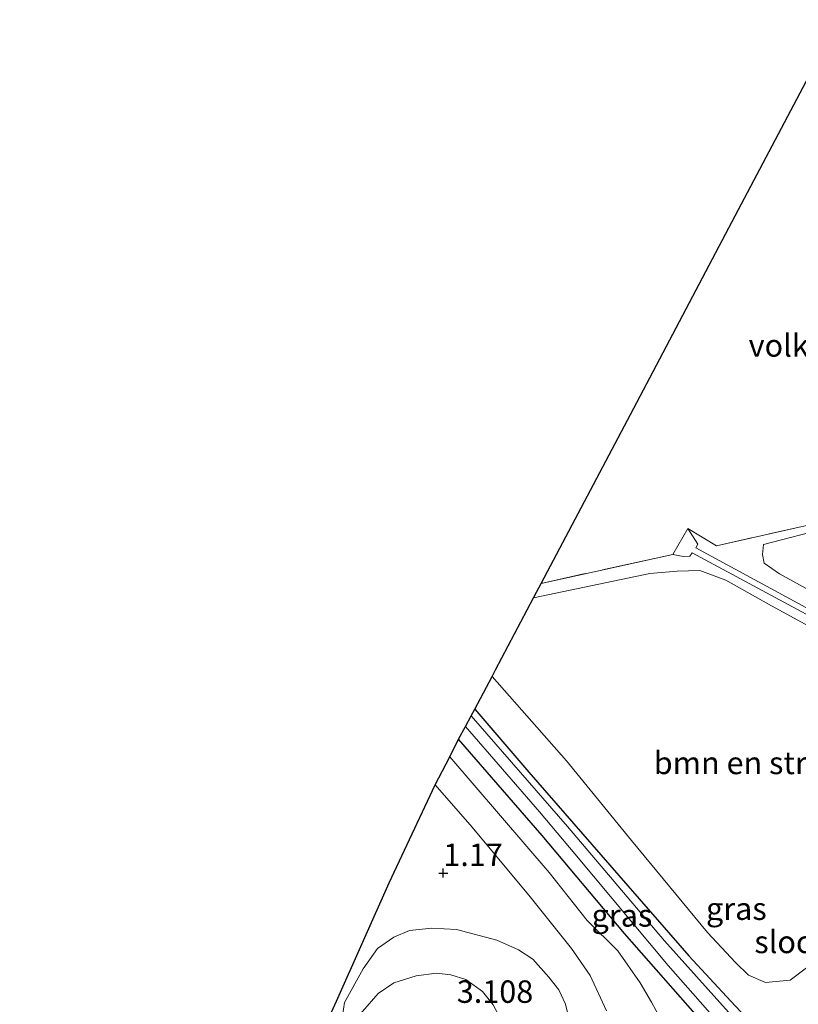
# Model space of a CAD drawing. Units: metres. Extents: x 120000 to 130008, y 412500 to 418751.
# Drawn here: x 120746 to 120833, y 415292 to 415402 of the extents above; entities that cross this region are included whole.
import ezdxf
from ezdxf.enums import TextEntityAlignment as Align

# ---------------------------------------------------------------- set-up
doc = ezdxf.new("R2010")
doc.units = ezdxf.units.M
doc.linetypes.add('IE-TERREINAFSCHEIDING', pattern=[10, 8, -2])
doc.layers.get('0').update_dxf_attribs({"lineweight": 25})
for name, color, linetype, lineweight in [('B-ME-GR-BOMENSTRUIKEN-GV-B6', 93, 'Continuous', 18), ('B-ME-GW-KRUINLIJN-L-B1', 93, 'Continuous', 18), ('B-ME-GW-TEENLIJN-L-B1', 93, 'Continuous', 18), ('B-ME-IE-GRASLAND-GV-B6', 93, 'Continuous', 18), ('B-ME-IE-GRONDWERKLIJN-GROND_INGERICHT-GV-B6', 253, 'Continuous', 18), ('B-ME-IE-TERREINAFSCHEIDING-DOORGANG-L-B1', 8, 'IE-TERREINAFSCHEIDING-KUNSTMATIG-OPEN', 18), ('B-ME-IE-TERREINAFSCHEIDING-RASTERHEKWERK-L-B1', 8, 'IE-TERREINAFSCHEIDING', 18), ('B-ME-OG-WATER-GV-B6', 153, 'Continuous', 18), ('B-ME-VH-VERH_SOORT-BITUMEN-GV-B6', 8, 'IE-TERREINAFSCHEIDING-NATUURLIJK-HOUTWAL', 18), ('B-ME-VH-VERH_SOORT-KLINKERS-GV-B6', 8, 'IE-TERREINAFSCHEIDING-NATUURLIJK-HOUTWAL', 18)]:
    doc.layers.add(name, color=color, linetype=linetype, lineweight=lineweight)
for name, color, linetype in [('B-ME-GW-HOOGTEPUNT-S-B1', 10, 'Continuous'), ('B-ME-GW-INSTEEKWATERGANG-L-B1', 10, 'Continuous'), ('B-ME-KG-KADASTRAAL-OPNAMEDTMGRENS-L-B1', 10, 'Continuous')]:
    doc.layers.add(name, color=color, linetype=linetype)
doc.styles.add('NLCS-ISO', font='NLCS-ISO.TTF')
doc.linetypes.add('IE-TERREINAFSCHEIDING-KUNSTMATIG-OPEN', pattern='A,7,-1.5,[67,NLCS.SHX,S=0.75,R=0,X=0,Y=0],-1.5', length=10)
doc.linetypes.add('IE-TERREINAFSCHEIDING-NATUURLIJK-HOUTWAL', pattern='A,7,-1.5,[67,NLCS.SHX,S=0.75,R=45,X=0,Y=0],-1.5,7,-1.5,[70,NLCS.SHX,S=0.75,R=0,X=0,Y=0],-1.5', length=20)

# ---------------------------------------------------------------- blocks, each defined once
blk = doc.blocks.new('hoogtepunt')
for p, q in [((-0.5, 0), (0.5, 0)), ((0, 0.5), (0, -0.5))]:
    blk.add_line(p, q)

msp = doc.modelspace()

# ---------------------------------------------------------------- linework, layer by layer
at = {"layer": 'B-ME-GR-BOMENSTRUIKEN-GV-B6'}
for points in [[(120849.439, 415347.636, 0.552), (120849.839, 415342.532, 0.498), (120851.31, 415339.611, 0.516), (120853.38, 415336.273, 0.594), (120853.382, 415335.48, 0.615), (120852.241, 415334.186, 0.615), (120850.799, 415332.118, 0.624), (120849.421, 415331.241, 0.693), (120847.935, 415331.286, 0.705), (120845.794, 415332.18, 0.657), (120839.685, 415335.365, 0.627), (120830.436, 415340.465, 0.639), (120828.709, 415341.648, 0.639), (120828.517, 415342.589, 0.6), (120828.644, 415343.736, 0.552), (120835.796, 415345.561, 0.582), (120847.837, 415348.05, 0.528), (120847.912, 415348.068, 0.528), (120849.439, 415347.636, 0.552)], [(120831.623, 415295.18, 0.231), (120828.86, 415294.938, 0.279), (120826.974, 415295.734, 0.291), (120825.52, 415297.144, 0.288), (120822.397, 415300.485, 0.303), (120813.929, 415310.76, 0.306), (120806.702, 415319.62, 0.375), (120798.408, 415329.019, 0.318), (120798.797, 415329.755, 0.214), (120803.031, 415337.775, 0.411), (120815.996, 415340.498, 0.465), (120819.036, 415340.753, 0.519), (120821.537, 415340.809, 0.543), (120824.445, 415339.731, 0.543), (120829.209, 415337.07, 0.549), (120834.441, 415334.195, 0.618)], [(120833.443, 415296.548, 0.192), (120831.623, 415295.18, 0.231)]]:
    msp.add_polyline3d(points, dxfattribs=at)
at = {"layer": 'B-ME-GW-INSTEEKWATERGANG-L-B1'}
for points in [[(120796.478, 415325.364, 0.106), (120802.493, 415318.352, 0.097), (120812.537, 415306.826, 0.081), (120820.344, 415297.907, 0.074), (120825.002, 415292.834, 0.138), (120828.299, 415289.329, 0.123)], [(120822.1, 415290.22, 0.816), (120813.144, 415300.368, 0.781), (120803.977, 415311.294, 0.878), (120794.67, 415322.04, 0.754)]]:
    msp.add_polyline3d(points, dxfattribs=at)
at = {"layer": 'B-ME-GW-KRUINLIJN-L-B1'}
msp.add_polyline3d([(120782.22, 415289.679, 2.769), (120785.731, 415293.69, 2.989), (120787.483, 415294.876, 2.994), (120789.974, 415295.677, 3.049), (120792.208, 415295.96, 3.024), (120793.802, 415295.774, 2.979), (120795.487, 415295.242, 2.959), (120797.353, 415293.936, 2.819), (120798.546, 415292.425, 2.854), (120799.564, 415290.475, 2.854), (120800.643, 415287.045, 2.819), (120801.936, 415282.558, 2.854), (120803.132, 415278.214, 3.159), (120803.984, 415274.629, 3.204), (120804.024, 415273.151, 3.179), (120804.289, 415270.31, 3.039), (120805.395, 415265.666, 2.734)], dxfattribs=at)
at = {"layer": 'B-ME-GW-TEENLIJN-L-B1'}
msp.add_polyline3d([(120805.395, 415265.666, 2.734), (120807.799, 415269.161, 2.439), (120809.317, 415272.114, 2.124), (120809.918, 415274.829, 1.919), (120810.079, 415277.719, 1.729), (120809.832, 415280.498, 1.569), (120809.376, 415282.291, 1.434), (120807.943, 415286.824, 1.254), (120807.183, 415290.103, 1.134), (120806.582, 415292.507, 1.054), (120805.857, 415294.106, 1.044), (120804.743, 415295.533, 0.974), (120802.936, 415297.505, 0.984), (120801.366, 415298.56, 1.009), (120798.947, 415299.619, 1.139), (120794.467, 415300.815, 1.289), (120791.72, 415300.992, 1.474), (120789.223, 415300.697, 1.664), (120787.462, 415299.956, 1.829), (120785.667, 415298.711, 2.064), (120784.046, 415296.448, 2.214), (120781.959, 415292.681, 2.499), (120781.756, 415291.21, 2.564), (120782.22, 415289.679, 2.769)], dxfattribs=at)
at = {"layer": 'B-ME-IE-GRASLAND-GV-B6'}
for points in [[(120834.441, 415334.195, 0.618), (120829.209, 415337.07, 0.549), (120824.445, 415339.731, 0.543), (120821.537, 415340.809, 0.543), (120819.036, 415340.753, 0.519), (120815.996, 415340.498, 0.465), (120803.031, 415337.775, 0.411), (120803.363, 415338.404, 0.346), (120803.885, 415339.393, 0.414), (120818.54, 415342.623, 0.567), (120819.727, 415342.374, 0.537), (120820.451, 415342.432, 0.54), (120820.712, 415342.805, 0.531), (120843.135, 415330.704, 0.678)], [(120828.299, 415289.329, 0.123), (120825.002, 415292.834, 0.138), (120820.344, 415297.907, 0.074), (120812.537, 415306.826, 0.081), (120802.493, 415318.352, 0.097), (120796.478, 415325.364, 0.106), (120798.408, 415329.019, 0.318), (120806.702, 415319.62, 0.375), (120813.929, 415310.76, 0.306), (120822.397, 415300.485, 0.303), (120825.52, 415297.144, 0.288), (120826.974, 415295.734, 0.291), (120828.86, 415294.938, 0.279), (120831.623, 415295.18, 0.231), (120833.443, 415296.548, 0.192)], [(120826.039, 415290.184, -0.652), (120817.634, 415299.58, -0.652), (120806.805, 415312.319, -0.652), (120796.099, 415324.645, -0.652), (120796.478, 415325.364, 0.106), (120802.493, 415318.352, 0.097), (120812.537, 415306.826, 0.081), (120820.344, 415297.907, 0.074), (120825.002, 415292.834, 0.138), (120828.299, 415289.329, 0.123)], [(120831.08, 415283.274, -0.652), (120830.785, 415281.338, 1.264), (120829.663, 415282.033, 1), (120827.911, 415283.616, 0.859), (120822.1, 415290.22, 0.816), (120813.144, 415300.368, 0.781), (120803.977, 415311.294, 0.878), (120794.67, 415322.04, 0.754), (120795.468, 415323.45, -0.652), (120803.711, 415313.936, -0.652), (120807.634, 415309.252, -0.652), (120818.025, 415296.814, -0.652), (120827.357, 415286.23, -0.652), (120829.523, 415284.039, -0.652), (120830.351, 415283.509, -0.652), (120831.08, 415283.274, -0.652)], [(120817.144, 415290.931, 1.077), (120816.157, 415292.734, 0.974), (120814.892, 415294.872, 0.954), (120812.42, 415298.449, 0.927), (120809.011, 415301.836, 0.975), (120804.761, 415307.187, 1.056), (120793.698, 415320.079, 0.997), (120794.67, 415322.04, 0.754), (120803.977, 415311.294, 0.878), (120813.144, 415300.368, 0.781), (120822.1, 415290.22, 0.816)]]:
    msp.add_polyline3d(points, dxfattribs=at)
at = {"layer": 'B-ME-IE-GRONDWERKLIJN-GROND_INGERICHT-GV-B6'}
for points in [[(120860.226, 415356.502, 0.525), (120856.995, 415351.286, 0.552), (120837.072, 415346.651, 0.576), (120823.395, 415343.568, 0.582), (120820.206, 415345.495, 0.576), (120818.54, 415342.623, 0.567), (120803.885, 415339.393, 0.414), (120814.525, 415359.548, 0.448), (120825.165, 415379.703, 0.482), (120835.806, 415399.857, 0.515), (120846.446, 415420.012, 0.549), (120850.742, 415400.458, 0.54), (120855.038, 415380.904, 0.531), (120860.226, 415356.502, 0.525)], [(120849.439, 415347.636, 0.552), (120847.912, 415348.068, 0.528), (120847.837, 415348.05, 0.528), (120835.796, 415345.561, 0.582), (120828.644, 415343.736, 0.552), (120828.517, 415342.589, 0.6), (120828.709, 415341.648, 0.639), (120830.436, 415340.465, 0.639), (120839.685, 415335.365, 0.627), (120845.794, 415332.18, 0.657), (120847.935, 415331.286, 0.705), (120849.421, 415331.241, 0.693), (120850.799, 415332.118, 0.624), (120852.241, 415334.186, 0.615), (120853.382, 415335.48, 0.615), (120853.38, 415336.273, 0.594), (120851.31, 415339.611, 0.516), (120849.839, 415342.532, 0.498), (120849.439, 415347.636, 0.552)], [(120840.321, 415332.904, 0.627), (120821.094, 415343.352, 0.513), (120821.324, 415343.756, 0.528), (120820.206, 415345.495, 0.576), (120823.395, 415343.568, 0.582), (120837.072, 415346.651, 0.576)], [(120780.343, 415291.207, 2.733), (120781.078, 415292.855, 2.298), (120786.941, 415306.018, 1.677), (120792.062, 415316.933, 0.999), (120796.185, 415312.239, 0.997), (120802.653, 415304.463, 0.965), (120807.267, 415298.726, 0.896), (120809.32, 415295.706, 0.866), (120811.155, 415291.76, 1.002)], [(120807.183, 415290.103, 1.134), (120806.582, 415292.507, 1.054), (120805.857, 415294.106, 1.044), (120804.743, 415295.533, 0.974), (120802.936, 415297.505, 0.984), (120801.366, 415298.56, 1.009), (120798.947, 415299.619, 1.139), (120794.467, 415300.815, 1.289), (120791.72, 415300.992, 1.474), (120789.223, 415300.697, 1.664), (120787.462, 415299.956, 1.829), (120785.667, 415298.711, 2.064), (120784.046, 415296.448, 2.214), (120781.959, 415292.681, 2.499), (120781.756, 415291.21, 2.564)], [(120781.756, 415291.21, 2.564), (120781.959, 415292.681, 2.499), (120784.046, 415296.448, 2.214), (120785.667, 415298.711, 2.064), (120787.462, 415299.956, 1.829), (120789.223, 415300.697, 1.664), (120791.72, 415300.992, 1.474), (120794.467, 415300.815, 1.289), (120798.947, 415299.619, 1.139), (120801.366, 415298.56, 1.009), (120802.936, 415297.505, 0.984), (120804.743, 415295.533, 0.974), (120805.857, 415294.106, 1.044), (120806.582, 415292.507, 1.054), (120807.183, 415290.103, 1.134)], [(120782.22, 415289.679, 2.769), (120785.731, 415293.69, 2.989), (120787.483, 415294.876, 2.994), (120789.974, 415295.677, 3.049), (120792.208, 415295.96, 3.024), (120793.802, 415295.774, 2.979), (120795.487, 415295.242, 2.959), (120797.353, 415293.936, 2.819), (120798.546, 415292.425, 2.854)], [(120798.546, 415292.425, 2.854), (120797.353, 415293.936, 2.819), (120795.487, 415295.242, 2.959), (120793.802, 415295.774, 2.979), (120792.208, 415295.96, 3.024), (120789.974, 415295.677, 3.049), (120787.483, 415294.876, 2.994), (120785.731, 415293.69, 2.989), (120782.22, 415289.679, 2.769)]]:
    msp.add_polyline3d(points, dxfattribs=at)
at = {"layer": 'B-ME-IE-TERREINAFSCHEIDING-DOORGANG-L-B1'}
msp.add_line((120818.54, 415342.623, 0.567), (120820.206, 415345.495, 0.576), dxfattribs=at)
at = {"layer": 'B-ME-IE-TERREINAFSCHEIDING-RASTERHEKWERK-L-B1'}
msp.add_line((120818.54, 415342.623, 0.567), (120803.885, 415339.393, 0.414), dxfattribs=at)
msp.add_polyline3d([(120846.446, 415420.012, 0.549), (120850.742, 415400.458, 0.54), (120855.038, 415380.904, 0.531), (120860.226, 415356.502, 0.525), (120856.995, 415351.286, 0.552), (120837.072, 415346.651, 0.576), (120823.395, 415343.568, 0.582), (120820.206, 415345.495, 0.576)], dxfattribs=at)
at = {"layer": 'B-ME-KG-KADASTRAAL-OPNAMEDTMGRENS-L-B1'}
msp.add_polyline3d([(120745.802, 415213.672, 2.591), (120753.777, 415231.574, 2.766), (120764.814, 415256.349, 2.543), (120773.151, 415275.065, 2.815), (120780.343, 415291.207, 2.733), (120781.078, 415292.855, 2.298), (120786.941, 415306.018, 1.677), (120792.062, 415316.933, 0.999), (120793.698, 415320.079, 0.997), (120794.67, 415322.04, 0.754), (120795.468, 415323.45, -0.652), (120796.099, 415324.645, -0.652), (120796.478, 415325.364, 0.106), (120798.408, 415329.019, 0.318), (120798.797, 415329.755, 0.214), (120803.031, 415337.775, 0.411), (120803.363, 415338.404, 0.346), (120803.885, 415339.393, 0.414), (120814.525, 415359.548, 0.448), (120825.165, 415379.703, 0.482), (120835.806, 415399.857, 0.515), (120846.446, 415420.012, 0.549)], dxfattribs=at)
at = {"layer": 'B-ME-OG-WATER-GV-B6'}
msp.add_polyline3d([(120827.357, 415286.23, -0.652), (120818.025, 415296.814, -0.652), (120807.634, 415309.252, -0.652), (120803.711, 415313.936, -0.652), (120795.468, 415323.45, -0.652), (120796.099, 415324.645, -0.652), (120806.805, 415312.319, -0.652), (120817.634, 415299.58, -0.652), (120826.039, 415290.184, -0.652)], dxfattribs=at)
at = {"layer": 'B-ME-VH-VERH_SOORT-BITUMEN-GV-B6'}
msp.add_polyline3d([(120811.155, 415291.76, 1.002), (120809.32, 415295.706, 0.866), (120807.267, 415298.726, 0.896), (120802.653, 415304.463, 0.965), (120796.185, 415312.239, 0.997), (120792.062, 415316.933, 0.999), (120793.698, 415320.079, 0.997), (120804.761, 415307.187, 1.056), (120809.011, 415301.836, 0.975), (120812.42, 415298.449, 0.927), (120814.892, 415294.872, 0.954), (120816.157, 415292.734, 0.974), (120817.144, 415290.931, 1.077)], dxfattribs=at)
at = {"layer": 'B-ME-VH-VERH_SOORT-KLINKERS-GV-B6'}
msp.add_polyline3d([(120861.053, 415324.873, 1.473), (120858.321, 415319.618, 1.497), (120856.139, 415322.999, 1.257), (120856.345, 415323.478, 1.239), (120843.135, 415330.704, 0.678), (120820.712, 415342.805, 0.531), (120820.451, 415342.432, 0.54), (120819.727, 415342.374, 0.537), (120818.54, 415342.623, 0.567), (120820.206, 415345.495, 0.576), (120821.324, 415343.756, 0.528), (120821.094, 415343.352, 0.513), (120840.321, 415332.904, 0.627), (120850.991, 415327.121, 0.906), (120856.705, 415324.042, 1.248), (120857.282, 415325.152, 1.266), (120861.053, 415324.873, 1.473)], dxfattribs=at)

# ---------------------------------------------------------------- block references
at = {"layer": 'B-ME-GW-HOOGTEPUNT-S-B1', "rotation": 90}
msp.add_blockref('hoogtepunt', (120792.981, 415307.118, 1.17), dxfattribs=at)
msp.add_blockref('hoogtepunt', (120792.981, 415307.118, 1.17), dxfattribs=at)

# ---------------------------------------------------------------- texts
at = {"layer": 'B-ME-GR-BOMENSTRUIKEN-GV-B6', "ltscale": 0.2, "style": 'NLCS-ISO'}
msp.add_text('bmn en strkn', height=2.5, dxfattribs=at).set_placement((120826.9251, 415319.3852), align=Align.MIDDLE_CENTER)
at = {"layer": 'B-ME-GW-HOOGTEPUNT-S-B1', "ltscale": 0.2, "style": 'NLCS-ISO'}
for s, p in [('1.17', (120792.981, 415307.118, 1.17)), ('1.17', (120792.981, 415307.118, 1.17)), ('3.108', (120794.482, 415291.873, 3.108)), ('3.108', (120794.482, 415291.873, 3.108))]:
    msp.add_text(s, height=2.5, dxfattribs=at).set_placement(p, align=Align.BOTTOM_LEFT)
at = {"layer": 'B-ME-IE-GRASLAND-GV-B6', "ltscale": 0.2, "style": 'NLCS-ISO'}
for p in [(120812.875, 415302.394), (120825.618, 415303.1435)]:
    msp.add_text('gras', height=2.5, dxfattribs=at).set_placement(p, align=Align.MIDDLE_CENTER)
at = {"layer": 'B-ME-IE-GRONDWERKLIJN-GROND_INGERICHT-GV-B6', "ltscale": 0.2, "style": 'NLCS-ISO'}
msp.add_text('volkstuinen', height=2.5, dxfattribs=at).set_placement((120836.3048, 415365.893), align=Align.MIDDLE_CENTER)
at = {"layer": 'B-ME-OG-WATER-GV-B6', "ltscale": 0.2, "style": 'NLCS-ISO'}
msp.add_text('sloot', height=2.5, dxfattribs=at).set_placement((120831.6173, 415299.4434), align=Align.MIDDLE_CENTER)

doc.saveas('drawing.dxf')
